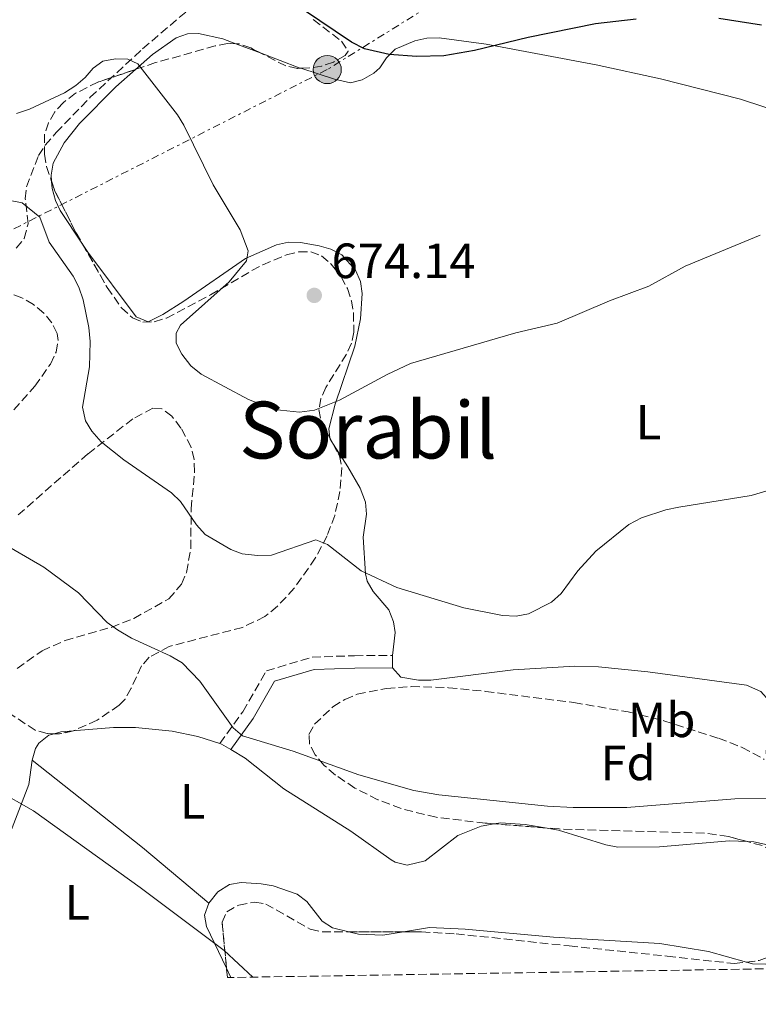
# Model space of a CAD drawing. Units: metres. Extents: x 610971 to 614433, y 4722382 to 4724750.
# Drawn here: x 613783 to 613932, y 4722421 to 4722621 of the extents above; entities that cross this region are included whole.
import ezdxf
from ezdxf.enums import TextEntityAlignment as Align

# ---------------------------------------------------------------- set-up
doc = ezdxf.new("R2010")
doc.units = ezdxf.units.M
doc.header["$MEASUREMENT"] = 0
doc.linetypes.add('DGN Style 3', pattern=[2.435890702152634, 1.739921930109024, -0.6959687720436097])
doc.linetypes.add('DGN Style 7', pattern=[3.4798438602180486, 1.565929737098122, -0.6959687720436097, 0.5219765790327072, -0.6959687720436097])
for name, color, linetype, lineweight in [('Barranco lineal', 142, 'DGN Style 3', 13), ('Camino', 7, 'DGN Style 3', 0), ('Cota de punto acotado terreno', 7, 'Continuous', 0), ('Curva de nivel directora', 30, 'Continuous', 30), ('Curva de nivel intermedia', 30, 'Continuous', 0), ('Etiqueta de uso rústico', 92, 'Continuous', 0), ('Etiqueta de zona arbolada', 92, 'Continuous', 0), ('Línea de cambio de uso (parcela vista)', 92, 'Continuous', 0), ('Línea eléctrica', 6, 'DGN Style 7', 0), ('Margen derecho', 7, 'Continuous', 0), ('Poste tendido eléctrico', 7, 'Continuous', 0), ('Punto acotado terreno (símbolo)', 7, 'Continuous', 0), ('Texto de Área (paraje) menor', 7, 'Continuous', 0), ('Transformador', 7, 'Continuous', 0), ('Zona arbolada', 92, 'DGN Style 3', 0)]:
    doc.layers.add(name, color=color, linetype=linetype, lineweight=lineweight)
doc.styles.add('Style-Arial', font='arial.ttf')

# ---------------------------------------------------------------- blocks, each defined once
blk = doc.blocks.new('5PATER')
at = {"layer": 'Punto acotado terreno (símbolo)', "linetype": 'Continuous', "lineweight": 0}
h = blk.add_hatch(color=51, dxfattribs=at)
edge = h.paths.add_edge_path()
edge.add_ellipse((0, 0), major_axis=(-0.1095731443231308, -0.1110710700762829), ratio=0.9994222409660317, start_angle=0, end_angle=360)
blk = doc.blocks.new('5PELE')
at = {"layer": 'Transformador', "linetype": 'Continuous', "lineweight": 0}
h = blk.add_hatch(color=9, dxfattribs=at)
edge = h.paths.add_edge_path()
edge.add_arc((-2.000000476837158e-05, 0), 0.2850000000000001, 0, 360)
at = {"layer": 'Transformador', "color": 252, "linetype": 'Continuous', "lineweight": 0}
blk.add_circle((-2.000000476837158e-05, 0), 0.2850000000000001, dxfattribs=at)

msp = doc.modelspace()

# ---------------------------------------------------------------- linework, layer by layer
at = {"layer": 'Barranco lineal', "color": 142, "linetype": 'DGN Style 3', "lineweight": 13}
msp.add_polyline3d([(613781.8399999999, 4722574.58, 663.6699999999983), (613783.4500000002, 4722576.550000001, 664.029999999999), (613784.2100000001, 4722579.529999999, 664.5500000000029), (613783.6500000004, 4722584.59, 665.4700000000012), (613783.9100000003, 4722586.99, 665.9400000000023), (613786.3099999996, 4722593.33, 667.3999999999943), (613787.6900000004, 4722595.41, 667.8500000000058), (613789.8899999997, 4722597.980000001, 668.179999999993), (613796.8099999996, 4722605.119999999, 668.4799999999959), (613807.4100000003, 4722614.939999999, 669.7599999999948), (613816.2800000003, 4722622.51, 671.3300000000017)], dxfattribs=at)
at = {"layer": 'Camino', "color": 7, "linetype": 'DGN Style 3', "lineweight": 0}
msp.add_polyline3d([(613823.030000001, 4722474.280000002, 659.4499999999972), (613827.699999998, 4722480.720000001, 660.3999999999943), (613832.4600000011, 4722489.000000002, 661.679999999993), (613841.7399999973, 4722491.770000001, 662.6300000000048), (613850.3099999991, 4722492.07, 662.9499999999972), (613857.969999999, 4722492.100000001, 663.5800000000019)], dxfattribs=at)
at = {"layer": 'Curva de nivel directora', "color": 30, "linetype": 'Continuous', "lineweight": 30, "elevation": 675.0000000000001, "flags": 128}
for points in [[(613907.3499999987, 4722620.939999999), (613899.0999999986, 4722619.980000001), (613885.4699999985, 4722617.24), (613874.5999999989, 4722614.59), (613868.4000000006, 4722613.539999999), (613862.9099999988, 4722613.410000003), (613857.2999999984, 4722613.760000001), (613852.2999999984, 4722614.970000002), (613849.7300000002, 4722616.26), (613833.5999999989, 4722627.220000001)], [(613932.6899999989, 4722619.740000002), (613924.0399999988, 4722621.09)]]:
    msp.add_lwpolyline(points, dxfattribs=at)
at = {"layer": 'Curva de nivel intermedia', "color": 30, "linetype": 'Continuous', "lineweight": 0, "flags": 128}
for points, elevation in [([(613932.4400000008, 4722577.230000001), (613917.2599999994, 4722570.92), (613909.8699999999, 4722566.890000001), (613901.9500000007, 4722563.9), (613891.3200000002, 4722559.390000001), (613882.9500000017, 4722557.430000001), (613861.6300000002, 4722551.199999998), (613856.8899999994, 4722548.989999999), (613847.2800000004, 4722543.779999999), (613842.1900000009, 4722541.77), (613839.1500000011, 4722541.390000001), (613834.0200000014, 4722541.929999999), (613828.8700000015, 4722543.96), (613819.2600000001, 4722549.039999999), (613817.1700000003, 4722550.739999999), (613815.3399999996, 4722553.130000001), (613814.1900000008, 4722555.349999999), (613814.2000000019, 4722557.4), (613815.1000000006, 4722558.999999999), (613824.940000002, 4722567.74), (613828.4500000012, 4722572.000000001), (613828.8100000012, 4722574.01), (613827.1900000006, 4722578.269999998), (613821.6600000008, 4722587.42), (613815.78, 4722599.46), (613814.4600000012, 4722601.59), (613806.4600000015, 4722611.869999999), (613804.4100000019, 4722612.869999998), (613801.9000000019, 4722612.909999999), (613799.3400000002, 4722612.470000001), (613797.4200000003, 4722611.020000001), (613795.7999999997, 4722609.119999998), (613793.8600000017, 4722607.490000002), (613791.5799999997, 4722606.060000001), (613784.5400000011, 4722602.689999999), (613781.8800000013, 4722601.829999999)], 670.0000000000001), ([(613780.5700000015, 4722584.249999999), (613783.0300000003, 4722583.769999999), (613786.5700000006, 4722580.850000001), (613788.4600000016, 4722575.82), (613793.3400000011, 4722568.88), (613794.5300000003, 4722566.679999999), (613795.3900000006, 4722564.119999999)], 665), ([(613795.3900000006, 4722564.119999999), (613796.5400000018, 4722558.520000001), (613796.7699999998, 4722555.689999999), (613796.6800000004, 4722550.569999999), (613795.260000001, 4722542.409999999), (613795.8500000011, 4722539.609999998), (613797.160000001, 4722537.500000001), (613798.9900000015, 4722535.369999998), (613803.6200000006, 4722531.689999999), (613813.29, 4722525.039999999), (613815.0500000013, 4722523.27), (613818.3300000003, 4722518.529999998), (613820.1000000006, 4722516.619999999), (613825.2400000015, 4722513.550000001), (613827.5900000007, 4722512.699999999), (613830.6900000009, 4722512.33), (613833.5000000005, 4722512.390000001), (613842.4800000014, 4722515.550000001), (613844.8200000017, 4722514.59), (613851.6700000003, 4722509.25), (613858.8699999999, 4722505.859999999), (613872.4500000008, 4722501.730000001), (613880.2800000006, 4722500.210000001), (613883.0400000011, 4722500.079999999), (613885.4999999999, 4722500.509999998), (613890.1900000013, 4722502.88), (613892.1600000006, 4722504.65), (613895.52, 4722509.230000001), (613899.1600000013, 4722513.220000001), (613905.8700000012, 4722518.640000001), (613908.4200000016, 4722519.99), (613913.3300000001, 4722521.609999998), (613915.9400000006, 4722522.16), (613930.6000000013, 4722524.480000001), (613946.2300000018, 4722529.069999999)], 665), ([(613815.4300000013, 4722490.609999998), (613812.9900000005, 4722492.07), (613805.1500000017, 4722495.59), (613802.3200000019, 4722497.320000002), (613800.2300000021, 4722498.800000001), (613794.4400000006, 4722504.769999999), (613787.42, 4722509.960000001), (613773.6700000014, 4722517.960000001)], 660.0000000000001), ([(613946.5000000001, 4722463.469999999), (613927.310000001, 4722463.109999999), (613905.450000001, 4722461.31), (613894.55, 4722461.319999999), (613889.3900000012, 4722461.59), (613867.4000000015, 4722463.9), (613862.2899999997, 4722464.789999999), (613851.1800000007, 4722467.96), (613837.9200000018, 4722472.759999999), (613827.6599999999, 4722475.859999998), (613825.730000001, 4722477.460000002), (613818.9600000007, 4722486.930000001), (613815.4300000013, 4722490.609999998)], 660.0000000000001), ([(613829.740000001, 4722426.98), (613823.9000000004, 4722432.4), (613806.9300000009, 4722445.119999998), (613785.3500000002, 4722460.630000001), (613777.9100000015, 4722464.859999999)], 655)]:
    msp.add_lwpolyline(points, dxfattribs=dict(at, elevation=elevation))
at = {"layer": 'Línea de cambio de uso (parcela vista)', "color": 92, "linetype": 'Continuous', "lineweight": 0, "extrusion": (-0.07499027317217148, 0.02849256409507271, 0.9967771228919992), "elevation": 89197.8102158123, "flags": 128}
msp.add_lwpolyline([(-4632713.96769354, -1099944.470547748), (-4632713.967693539, -1099949.93671516)], dxfattribs=at)
at = {"layer": 'Línea de cambio de uso (parcela vista)', "color": 92, "linetype": 'Continuous', "lineweight": 0, "extrusion": (0.08313051818011538, 0.4232158367819573, 0.9022071117232745), "elevation": 2050319.435768263, "flags": 128}
msp.add_lwpolyline([(307919.3092704602, -4287333.661490372), (307919.6356705108, -4287333.705079213), (307927.7671741793, -4287335.244136236)], dxfattribs=at)
at = {"layer": 'Línea de cambio de uso (parcela vista)', "color": 92, "linetype": 'Continuous', "lineweight": 0, "extrusion": (0.3392685499143041, -0.04934950997795565, 0.9393942074038892), "elevation": -24167.56910468257, "flags": 128}
msp.add_lwpolyline([(4761714.279009153, 68172.84227797587), (4761713.99185667, 68172.75769014598), (4761713.050120839, 68171.88672718022)], dxfattribs=at)
at = {"layer": 'Línea de cambio de uso (parcela vista)', "color": 92, "linetype": 'Continuous', "lineweight": 0, "elevation": 663.5800000000017, "flags": 128}
msp.add_lwpolyline([(613857.9699999997, 4722492.100000001), (613857.9800000006, 4722489.609999999)], dxfattribs=at)
at = {"layer": 'Línea de cambio de uso (parcela vista)', "color": 92, "linetype": 'Continuous', "lineweight": 0, "extrusion": (-0.117578399955352, -0.248073043722517, 0.9615794740125152), "elevation": -1243056.158660075, "flags": 128}
msp.add_lwpolyline([(-1467968.506343439, 4356420.539991041), (-1467967.487845802, 4356421.464491243), (-1467965.252958816, 4356422.855976968)], dxfattribs=at)
at = {"layer": 'Línea de cambio de uso (parcela vista)', "color": 92, "linetype": 'Continuous', "lineweight": 0, "extrusion": (-0.1904399191949371, -0.2989906733721542, 0.9350600057822449), "elevation": -1528255.650728858, "flags": 128}
msp.add_lwpolyline([(-2019299.065962558, 4033039.600644555), (-2019298.736967156, 4033039.685273302), (-2019296.546547567, 4033039.76990205)], dxfattribs=at)
at = {"layer": 'Línea de cambio de uso (parcela vista)', "color": 92, "linetype": 'Continuous', "lineweight": 0, "extrusion": (-0.2699791455203596, -0.3433682252665508, 0.8995607388394604), "elevation": -1786665.780689471, "flags": 128}
msp.add_lwpolyline([(-2436366.245330711, 3681056.788570572), (-2436383.735502303, 3681057.452496532), (-2436412.218790629, 3681057.544072527)], dxfattribs=at)
at = {"layer": 'Línea de cambio de uso (parcela vista)', "color": 92, "linetype": 'Continuous', "lineweight": 0, "extrusion": (-0.00113249632630336, 0.002356198742562237, 0.99999658288394), "elevation": 11086.21921378126, "flags": 128}
msp.add_lwpolyline([(613824.7360695137, 4722415.793535403), (613825.6474751576, 4722413.897330141)], dxfattribs=at)
at = {"layer": 'Línea de cambio de uso (parcela vista)', "color": 92, "linetype": 'Continuous', "lineweight": 0}
for points in [[(613826.2953000005, 4722615.975000001, 671.5377000000008), (613823.6500000004, 4722616.980000001, 671.3099999999977), (613818.6900000004, 4722618.060000001, 671.1000000000058), (613816.5199999996, 4722617.960000001, 670.9900000000052), (613814.2000000002, 4722617.189999999, 670.7200000000012), (613809.4299999997, 4722613.810000001, 670.1900000000023), (613805.9527000004, 4722610.761, 669.9759000000049)], [(613937.9199999999, 4722601.67, 671.5800000000017), (613928.4299999997, 4722604.76, 672.1600000000036), (613912.25, 4722608.84, 673.1499999999943), (613899.2599999999, 4722611.699999999, 673.8500000000058), (613876.9299999997, 4722615.859999999, 674.5599999999977), (613867.4199999999, 4722617.17, 674.8099999999977), (613864.9699999997, 4722617.130000001, 674.8600000000006), (613862.54, 4722616.57, 674.8699999999953), (613858.5300000003, 4722614.84, 674.8099999999977), (613856.79, 4722613.130000001, 674.3999999999943), (613855.4600000001, 4722611.060000001, 673.7700000000041), (613854.2199999997, 4722609.980000001, 673.529999999999), (613851.8499999996, 4722608.689999999, 673.3999999999943), (613849.4699999997, 4722608.08, 673.2700000000041), (613846.25, 4722608.789999999, 673.070000000007), (613839.4127000002, 4722611.008500001, 672.6588000000047)], [(613805.9527000004, 4722610.761, 669.9759000000049), (613801.9600000001, 4722607.26, 669.7299999999959), (613794.6200000001, 4722599.82, 668.9900000000052), (613791.5499999998, 4722595.939999999, 668.5800000000017), (613789.3099999996, 4722591.800000001, 668.2899999999936), (613788.9000000004, 4722589.390000001, 668.1399999999994), (613788.9966000002, 4722588.066500001, 668.062699999995)], [(613788.9966000002, 4722588.066500001, 668.062699999995), (613789.0999999996, 4722586.65, 667.9799999999959), (613789.7599999999, 4722584.220000001, 667.8500000000058), (613790.7100000001, 4722582.220000001, 667.8099999999977), (613795.2282999996, 4722575.422499999, 667.8099999999977)], [(613795.2282999996, 4722575.422499999, 667.8099999999977), (613796.3200000003, 4722573.779999999, 667.8099999999977), (613806.0800000001, 4722560.65, 667.8099999999977), (613808.5099999999, 4722559.66, 668.0399999999936), (613811.5300000003, 4722561.130000001, 668.2299999999959), (613815.7599999999, 4722563.850000001, 668.4199999999983), (613828.2599999999, 4722572.49, 670.029999999999), (613834.5199999996, 4722575.279999999, 670.9900000000052), (613836.9199999999, 4722575.77, 671.4400000000023), (613839.4000000004, 4722575.730000001, 671.9700000000012), (613843.1699999999, 4722575.060000001, 672.5800000000017), (613845.5199999996, 4722574.390000001, 672.6699999999983), (613847.7199999997, 4722573.220000001, 672.6199999999953), (613850.4900000002, 4722570.100000001, 672.5099999999948), (613851.4900000002, 4722567.82, 672.429999999993), (613851.8600000005, 4722565.430000001, 672.279999999999), (613851.54, 4722560.24, 671.6699999999983), (613850.3899999997, 4722554.730000001, 670.9900000000052), (613846.3700000001, 4722543.01, 670.029999999999), (613845.1100000005, 4722538.02, 669.6100000000006), (613845.3426999999, 4722536.175600001, 669.4290000000037)], [(613846.0541000003, 4722534.8303, 669.1013999999996), (613848.9699999997, 4722530.289999999, 667.8099999999977), (613851.4299999997, 4722526, 667.2200000000012), (613852.5599999996, 4722523.180000001, 666.8500000000058), (613852.7100000001, 4722520.710000001, 666.5200000000041), (613852.0800000001, 4722516.050000001, 665.8999999999943), (613852.5599999996, 4722508.619999999, 665.0899999999965), (613852.8799999999, 4722507.15, 664.9400000000023), (613854.0999999996, 4722505.029999999, 664.7100000000064), (613857.2400000002, 4722501.32, 664.3099999999977), (613858.1699999999, 4722498.939999999, 664.1399999999994), (613858.5300000003, 4722496.74, 663.9900000000052), (613857.9699999997, 4722492.100000001, 663.5800000000017)], [(613857.9800000006, 4722489.609999999, 663.5800000000017), (613859.6799999997, 4722487.689999999, 663.5800000000017), (613863.29, 4722487.08, 663.6300000000047), (613865.79, 4722487.09, 663.75), (613882.4100000003, 4722489.199999999, 664.5399999999936), (613894.9100000003, 4722489.939999999, 664.3999999999943), (613899.7199999997, 4722489.789999999, 664.2200000000012), (613909.6600000003, 4722488.810000001, 663.820000000007), (613929.6299999999, 4722486.100000001, 662.4900000000052), (613932.5700000003, 4722484.84, 662.3099999999977), (613934.2699999996, 4722482.9, 662.0500000000029), (613933.6399999997, 4722472.369999999, 661.3600000000006), (613933.9217999997, 4722470.491000001, 661.3600000000006)], [(613785.0700000003, 4722470.880000001, 655.6900000000023), (613785.7199999997, 4722473.300000001, 655.8699999999953), (613786.3899999997, 4722474.359999999, 655.9600000000064), (613788.4199999999, 4722475.949999999, 656.3000000000029), (613789.5289000003, 4722476.262900001, 656.5161999999982)], [(613793.4226000002, 4722476.881899999, 657.1520000000019), (613794.0199999996, 4722476.939999999, 657.2400000000052), (613801.5, 4722477.51, 657.6199999999953), (613805.9800000006, 4722477.5, 657.8699999999953), (613813.4000000004, 4722476.77, 658.5800000000017), (613818.6100000005, 4722475.730000001, 659.029999999999), (613823.0300000003, 4722474.279999999, 659.3399999999965)], [(613825.2400000002, 4722473.060000001, 659.3999999999943), (613828.2000000002, 4722471.33, 659.4499999999971), (613836, 4722465.119999999, 659.1499999999943), (613849.5899999999, 4722456.57, 659.1499999999943), (613857.7300000006, 4722450.76, 658.8099999999977), (613858.5199999996, 4722450.24, 658.8300000000017), (613860.9400000004, 4722449.630000001, 658.9400000000023), (613864.6299999999, 4722450.52, 659.1499999999943), (613871.2300000006, 4722455.640000001, 659.4600000000064), (613875.9500000002, 4722457.57, 659.2899999999936), (613878.6010999996, 4722458.0164, 659.1953000000067)], [(613764.2000000002, 4722425.91, 650.2400000000052), (613775.0700000003, 4722443.52, 652.779999999999), (613777.3300000001, 4722447.92, 653.3899999999994), (613784.3899999997, 4722465.960000001, 655.3300000000017), (613785.0700000003, 4722470.880000001, 655.6900000000023)], [(613878.6010999996, 4722458.0164, 659.1953000000067), (613879.8700000001, 4722458.230000001, 659.1499999999943), (613884.8399999999, 4722457.9, 659.2700000000041), (613888.9354999998, 4722457.201199999, 659.385500000004)], [(613888.9354999998, 4722457.201199999, 659.385500000004), (613891.5800000001, 4722456.75, 659.4600000000064), (613901.2000000002, 4722453.76, 659.6000000000058), (613903.6299999999, 4722453.32, 659.5200000000041), (613912.0499999998, 4722453.390000001, 658.9400000000023), (613926.2100000001, 4722454.609999999, 657.8699999999953), (613929.8859999999, 4722454.4177, 657.7369000000035)], [(613929.8859999999, 4722454.4177, 657.7369000000035), (613931.1799999997, 4722454.350000001, 657.6900000000023), (613933.3399999999, 4722453.880000001, 657.5500000000029), (613935.6500000004, 4722452.92, 657.3099999999977), (613937.5599999996, 4722451.310000001, 657.0599999999977), (613938.4500000002, 4722450.08, 656.9199999999983), (613939.4900000002, 4722447.630000001, 656.6600000000036), (613939.9199999999, 4722445.189999999, 656.3899999999994), (613940.1299999999, 4722436.27, 655.7700000000041), (613939.3799999999, 4722433.82, 655.8600000000006), (613938.2699999996, 4722432.26, 655.9600000000064), (613935.9699999997, 4722430.41, 656.1600000000036), (613933.6100000005, 4722429.609999999, 656.3699999999953), (613930.9000000004, 4722429.689999999, 656.6000000000058), (613929.6672999999, 4722430.035499999, 656.6883999999991)], [(613849.165, 4722436.142700001, 658.084400000007), (613845.8600000005, 4722436.949999999, 657.8699999999953), (613843.79, 4722438.32, 657.8300000000017), (613840.6399999997, 4722442.310000001, 657.8899999999994), (613838.7000000002, 4722443.789999999, 657.8699999999953), (613833.8700000001, 4722445.470000001, 657.6499999999943), (613831.4400000004, 4722445.9, 657.4400000000023), (613827.3799999999, 4722446.130000001, 656.8600000000006), (613824.9900000002, 4722445.710000001, 656.4199999999983), (613822.6600000003, 4722444.230000001, 655.9600000000064), (613820.79, 4722441.930000001, 655.3600000000006)], [(613820.79, 4722441.930000001, 655.3600000000006), (613819.9699999997, 4722439.560000001, 654.6999999999971), (613820.3399999999, 4722437.230000001, 654.3699999999953), (613824.3886000002, 4722428.8062, 654.3944999999949)], [(613860.2377000004, 4722436.148200001, 658.629700000005), (613856.04, 4722435.470000001, 658.5099999999948), (613851.0999999996, 4722435.67, 658.2100000000064), (613849.165, 4722436.142700001, 658.084400000007)], [(613929.6672999999, 4722430.035499999, 656.6883999999991), (613921.9800000006, 4722432.189999999, 657.2400000000052), (613912.1100000005, 4722433.779999999, 657.5), (613890.5899999999, 4722435.08, 658.8099999999977), (613872.7199999997, 4722436.680000001, 658.8999999999943), (613865.5099999999, 4722437, 658.779999999999), (613860.2377000004, 4722436.148200001, 658.629700000005)]]:
    msp.add_polyline3d(points, dxfattribs=at)
at = {"layer": 'Línea eléctrica', "color": 6, "linetype": 'DGN Style 7', "lineweight": 0}
msp.add_polyline3d([(614411.3900000014, 4723163.29, 704.4900000000052), (614305.379999999, 4722974.569999999, 706.3500000000058), (614269.7199999989, 4722916.28, 717.6699999999983), (614132.6099999985, 4722814.66, 696.5800000000017), (614039.6000000027, 4722746.009999999, 696.5800000000017), (613941.9899999978, 4722671.190000001, 688.8099999999977), (613844.7800000019, 4722610.74, 673.279999999999), (613717.0300000003, 4722545.800000002, 662.2599999999948), (613605.8299999977, 4722482.7, 652.3399999999965), (613491.6900000004, 4722421.480000001, 641.4700000000012)], dxfattribs=at)
at = {"layer": 'Margen derecho', "color": 7, "linetype": 'Continuous', "lineweight": 0}
msp.add_polyline3d([(613825.2399999971, 4722473.060000001, 659.4499999999972), (613829.8000000013, 4722479.359999999, 660.3999999999943), (613834.1299999986, 4722486.890000002, 661.679999999993), (613842.1399999994, 4722489.290000002, 662.6300000000048), (613850.3599999984, 4722489.570000002, 662.9499999999972), (613857.9800000002, 4722489.609999999, 663.5800000000019)], dxfattribs=at)
at = {"layer": 'Zona arbolada', "color": 92, "linetype": 'DGN Style 3', "lineweight": 0, "extrusion": (-0.3323028290653426, -0.0859860730105646, 0.9392450292886259), "elevation": -609412.0307838311, "flags": 128}
msp.add_lwpolyline([(-4418247.848606274, 1669514.405782567), (-4418245.948550907, 1669514.54591473), (-4418236.554924425, 1669516.730927663)], dxfattribs=at)
at = {"layer": 'Zona arbolada', "color": 92, "linetype": 'DGN Style 3', "lineweight": 0, "extrusion": (-0.04466757861513369, 0.0782714110203053, 0.9959309181050418), "elevation": 342893.4531098335, "flags": 128}
msp.add_lwpolyline([(-2873821.079683319, -3781938.639793633), (-2873821.079683319, -3781936.029938813)], dxfattribs=at)
at = {"layer": 'Zona arbolada', "color": 92, "linetype": 'DGN Style 3', "lineweight": 0, "extrusion": (0.03738627646661241, -0.0706996875626755, 0.9967967799458936), "elevation": -310264.5177072067, "flags": 128}
msp.add_lwpolyline([(2750279.981733148, 3875416.162778854), (2750279.981733148, 3875414.636073099)], dxfattribs=at)
at = {"layer": 'Zona arbolada', "color": 92, "linetype": 'DGN Style 3', "lineweight": 0, "flags": 128}
for points, elevation in [([(613793.4226000002, 4722476.881899999), (613793.1699999999, 4722476.77), (613790.6100000005, 4722476.25), (613789.5289000003, 4722476.262900001)], 659.8999999999943), ([(613888.9354999998, 4722457.201199999), (613878.6010999996, 4722458.0164)], 664.1499999999943)]:
    msp.add_lwpolyline(points, dxfattribs=dict(at, elevation=elevation))
at = {"layer": 'Zona arbolada', "color": 92, "linetype": 'DGN Style 3', "lineweight": 0, "extrusion": (-0.02586578462876043, -1.284797885369253e-05, 0.9996654245398647), "elevation": -15278.11573295371, "flags": 128}
msp.add_lwpolyline([(-4722130.650750791, 616005.7239098669), (-4722130.650750791, 616016.8003171271)], dxfattribs=at)
at = {"layer": 'Zona arbolada', "color": 92, "linetype": 'DGN Style 3', "lineweight": 0, "extrusion": (0.005352952283506603, -0.05654535364991627, 0.998385681429004), "elevation": -263090.0747635554, "flags": 128}
msp.add_lwpolyline([(1056158.366919923, 4636098.562550422), (1056158.366919923, 4636100.490429735)], dxfattribs=at)
at = {"layer": 'Zona arbolada', "color": 92, "linetype": 'DGN Style 3', "lineweight": 0}
for points in [[(613841.9600000001, 4722620.869999999, 675.7599999999948), (613847.6399999997, 4722616.51, 676.3300000000017), (613849.0300000003, 4722614.49, 676.5), (613848.4000000004, 4722613.58, 676.4400000000023), (613846.0300000003, 4722612.27, 676.0399999999936), (613843.6600000003, 4722611.460000001, 675.429999999993), (613841.2800000003, 4722611.060000001, 674.8500000000058), (613838.7400000002, 4722610.99, 674.5399999999936), (613836.3799999999, 4722611.470000001, 674.5), (613829.3099999996, 4722615.109999999, 674.5599999999977), (613826.9500000002, 4722615.949999999, 674.570000000007), (613824.5899999999, 4722616.039999999, 674.5399999999936), (613822.0899999999, 4722615.529999999, 674.4700000000012), (613810.0199999996, 4722612.140000001, 674.029999999999), (613798.3700000001, 4722608.189999999, 672.8000000000029), (613793.8499999996, 4722605.939999999, 672.0599999999977), (613791.3600000005, 4722604.100000001, 671.5), (613789.6200000001, 4722602.15, 670.8699999999953), (613788.3300000001, 4722599.960000001, 670.2299999999959), (613787.5700000003, 4722597.630000001, 669.6900000000023), (613787.5199999996, 4722593.600000001, 669.25), (613787.9699999997, 4722591.140000001, 669.1699999999983), (613789.5999999996, 4722586.26, 669.3000000000029), (613793.9400000004, 4722577.680000001, 670.0500000000029), (613800.2400000002, 4722566.640000001, 671.1999999999971), (613803.1200000001, 4722562.5, 671.679999999993), (613805.3600000005, 4722560.449999999, 671.9900000000052), (613807.4400000004, 4722559.630000001, 672.2100000000064), (613809.7699999996, 4722559.689999999, 672.4100000000036), (613812.2599999999, 4722560.42, 672.5899999999965), (613821.1200000001, 4722565.100000001, 673.2599999999948), (613829.54, 4722570.050000001, 675.570000000007), (613831.7199999997, 4722571.220000001, 675.8099999999977), (613836.5599999996, 4722573.25, 675.8099999999977), (613839.04, 4722573.810000001, 675.8099999999977), (613841.4500000002, 4722573.84, 675.8099999999977), (613843.6299999999, 4722573.029999999, 675.8099999999977), (613845.5599999996, 4722571.369999999, 675.8099999999977), (613847.5800000001, 4722568.779999999, 675.8099999999977), (613848.8899999997, 4722566.380000001, 675.6600000000036), (613849.6900000004, 4722563.939999999, 675.2700000000041), (613850.0899999999, 4722561.49, 674.75), (613850.1699999999, 4722557.59, 673.8999999999943), (613849.7100000001, 4722555.34, 673.4499999999971), (613848.6900000004, 4722553.109999999, 673), (613844.5099999999, 4722546.4, 671.6100000000006), (613843.5199999996, 4722544.15, 671.1600000000036), (613843.1100000005, 4722541.880000001, 670.7400000000052), (613843.5899999999, 4722539.49, 670.3699999999953), (613847.2599999999, 4722532.550000001, 669.7400000000052), (613847.7400000002, 4722530.09, 669.4499999999971), (613847.3600000005, 4722525.34, 668.570000000007), (613846.3099999996, 4722520.480000001, 667.5599999999977), (613844.75, 4722516.34, 666.8999999999943), (613842.3700000001, 4722511.810000001, 666.4700000000012), (613838.0999999996, 4722505.730000001, 666.0399999999936), (613834.6900000004, 4722502.07, 665.6999999999971), (613832.1399999997, 4722499.970000001, 665.3899999999994), (613827.6200000001, 4722497.800000001, 664.8699999999953), (613812.8099999996, 4722493.939999999, 663.0899999999965), (613808.7100000001, 4722491.75, 662.4499999999971), (613807.1799999997, 4722490, 661.9400000000023), (613805.0999999996, 4722485.460000001, 660.5200000000041), (613803.8499999996, 4722483.289999999, 660.0200000000041), (613802.6500000004, 4722482.050000001, 659.8999999999943), (613798.1799999997, 4722478.99, 659.8999999999943), (613793.1699999999, 4722476.77, 659.8999999999943), (613790.6100000005, 4722476.25, 659.8999999999943), (613788.0899999999, 4722476.279999999, 659.8999999999943), (613785.6799999997, 4722476.960000001, 659.8999999999943), (613780.2599999999, 4722480.539999999, 659.8999999999943)], [(613841.9600000001, 4722620.869999999, 675.7599999999948), (613847.6399999997, 4722616.51, 676.3300000000017), (613849.0300000003, 4722614.49, 676.5), (613848.4000000004, 4722613.58, 676.4400000000023), (613846.0300000003, 4722612.27, 676.0399999999936), (613843.6600000003, 4722611.460000001, 675.429999999993), (613841.2800000003, 4722611.060000001, 674.8500000000058), (613839.4127000002, 4722611.008500001, 674.6220999999932)], [(613826.2953000005, 4722615.975000001, 674.5617000000057), (613824.5899999999, 4722616.039999999, 674.5399999999936), (613822.0899999999, 4722615.529999999, 674.4700000000012), (613810.0199999996, 4722612.140000001, 674.029999999999), (613805.9527000004, 4722610.761, 673.6006000000052)], [(613831.3886000002, 4722614.039799999, 674.5424000000058), (613829.3099999996, 4722615.109999999, 674.5599999999977), (613826.9500000002, 4722615.949999999, 674.570000000007), (613826.2953000005, 4722615.975000001, 674.5617000000057)], [(613839.4127000002, 4722611.008500001, 674.6220999999932), (613838.7400000002, 4722610.99, 674.5399999999936), (613836.3799999999, 4722611.470000001, 674.5), (613831.3886000002, 4722614.039799999, 674.5424000000058)], [(613805.9527000004, 4722610.761, 673.6006000000052), (613798.3700000001, 4722608.189999999, 672.8000000000029), (613793.8499999996, 4722605.939999999, 672.0599999999977), (613791.3600000005, 4722604.100000001, 671.5), (613789.6200000001, 4722602.15, 670.8699999999953), (613788.3300000001, 4722599.960000001, 670.2299999999959), (613787.5700000003, 4722597.630000001, 669.6900000000023), (613787.5199999996, 4722593.600000001, 669.25), (613787.9699999997, 4722591.140000001, 669.1699999999983), (613788.9966000002, 4722588.066500001, 669.251900000003)], [(613795.2282999996, 4722575.422499999, 670.2851999999984), (613800.2400000002, 4722566.640000001, 671.1999999999971), (613803.1200000001, 4722562.5, 671.679999999993), (613805.3600000005, 4722560.449999999, 671.9900000000052), (613807.4400000004, 4722559.630000001, 672.2100000000064), (613809.7699999996, 4722559.689999999, 672.4100000000036), (613812.2599999999, 4722560.42, 672.5899999999965), (613821.1200000001, 4722565.100000001, 673.2599999999948), (613829.54, 4722570.050000001, 675.570000000007), (613831.7199999997, 4722571.220000001, 675.8099999999977), (613836.5599999996, 4722573.25, 675.8099999999977), (613839.04, 4722573.810000001, 675.8099999999977), (613841.4500000002, 4722573.84, 675.8099999999977), (613843.6299999999, 4722573.029999999, 675.8099999999977), (613845.5599999996, 4722571.369999999, 675.8099999999977), (613847.5800000001, 4722568.779999999, 675.8099999999977), (613848.8899999997, 4722566.380000001, 675.6600000000036), (613849.6900000004, 4722563.939999999, 675.2700000000041), (613850.0899999999, 4722561.49, 674.75), (613850.1699999999, 4722557.59, 673.8999999999943), (613849.7100000001, 4722555.34, 673.4499999999971), (613848.6900000004, 4722553.109999999, 673), (613844.5099999999, 4722546.4, 671.6100000000006), (613843.5199999996, 4722544.15, 671.1600000000036), (613843.1100000005, 4722541.880000001, 670.7400000000052), (613843.5899999999, 4722539.49, 670.3699999999953), (613845.3426999999, 4722536.175600001, 670.0690999999933)], [(613778.1200000001, 4722538.180000001, 667.1100000000006), (613785.5700000003, 4722546.619999999, 667.5399999999936), (613788.7599999999, 4722551.119999999, 667.5399999999936), (613789.8899999997, 4722553.52, 667.5399999999936), (613790.3300000001, 4722555.880000001, 667.5399999999936), (613790.0999999996, 4722557.33, 667.5399999999936), (613789.0499999998, 4722559.460000001, 667.5399999999936), (613787.4000000004, 4722561.439999999, 667.5399999999936), (613785.3200000003, 4722563.17, 667.5399999999936), (613782.9800000006, 4722564.529999999, 667.5399999999936), (613780.54, 4722565.4, 667.5399999999936)], [(613778.1200000001, 4722538.180000001, 667.1100000000006), (613785.5700000003, 4722546.619999999, 667.5399999999936), (613788.7599999999, 4722551.119999999, 667.5399999999936), (613789.8899999997, 4722553.52, 667.5399999999936), (613790.3300000001, 4722555.880000001, 667.5399999999936), (613790.0999999996, 4722557.33, 667.5399999999936), (613789.0499999998, 4722559.460000001, 667.5399999999936), (613787.4000000004, 4722561.439999999, 667.5399999999936), (613785.3200000003, 4722563.17, 667.5399999999936), (613782.9800000006, 4722564.529999999, 667.5399999999936), (613780.54, 4722565.4, 667.5399999999936)], [(613782.0099999999, 4722489.480000001, 660.2299999999959), (613787.0599999996, 4722493.08, 660.8399999999965), (613791.7000000002, 4722495.119999999, 661.5200000000041), (613801.0499999998, 4722497.800000001, 662.9700000000012), (613805.5999999996, 4722499.600000001, 663.6499999999943), (613812.7100000001, 4722503.560000001, 664.5500000000029), (613815.2699999996, 4722506.539999999, 664.9900000000052), (613816.2999999998, 4722508.930000001, 665.3500000000058), (613817.1600000003, 4722513.789999999, 666.2400000000052), (613817.2400000002, 4722521.82, 667.5399999999936), (613817.9400000004, 4722529.300000001, 668.0099999999948), (613817.8300000001, 4722531.800000001, 668.0899999999965), (613817.2199999997, 4722534.300000001, 668.1399999999994), (613815.1699999999, 4722538.16, 668.2400000000052), (613813.3399999999, 4722540.550000001, 668.279999999999), (613811.3300000001, 4722542.07, 668.2700000000041), (613809.5099999999, 4722542.15, 668.1699999999983), (613805.4199999999, 4722540.01, 667.7299999999959), (613796.3200000003, 4722532.930000001, 666.2599999999948), (613782.2400000002, 4722520.600000001, 663.4600000000064)], [(613782.0099999999, 4722489.480000001, 660.2299999999959), (613787.0599999996, 4722493.08, 660.8399999999965), (613791.7000000002, 4722495.119999999, 661.5200000000041), (613801.0499999998, 4722497.800000001, 662.9700000000012), (613805.5999999996, 4722499.600000001, 663.6499999999943), (613812.7100000001, 4722503.560000001, 664.5500000000029), (613815.2699999996, 4722506.539999999, 664.9900000000052), (613816.2999999998, 4722508.930000001, 665.3500000000058), (613817.1600000003, 4722513.789999999, 666.2400000000052), (613817.2400000002, 4722521.82, 667.5399999999936), (613817.9400000004, 4722529.300000001, 668.0099999999948), (613817.8300000001, 4722531.800000001, 668.0899999999965), (613817.2199999997, 4722534.300000001, 668.1399999999994), (613815.1699999999, 4722538.16, 668.2400000000052), (613813.3399999999, 4722540.550000001, 668.279999999999), (613811.3300000001, 4722542.07, 668.2700000000041), (613809.5099999999, 4722542.15, 668.1699999999983), (613805.4199999999, 4722540.01, 667.7299999999959), (613796.3200000003, 4722532.930000001, 666.2599999999948), (613782.2400000002, 4722520.600000001, 663.4600000000064)], [(613846.0541000003, 4722534.8303, 669.9470000000001), (613847.2599999999, 4722532.550000001, 669.7400000000052), (613847.7400000002, 4722530.09, 669.4499999999971), (613847.3600000005, 4722525.34, 668.570000000007), (613846.3099999996, 4722520.480000001, 667.5599999999977), (613844.75, 4722516.34, 666.8999999999943), (613842.3700000001, 4722511.810000001, 666.4700000000012), (613838.0999999996, 4722505.730000001, 666.0399999999936), (613834.6900000004, 4722502.07, 665.6999999999971), (613832.1399999997, 4722499.970000001, 665.3899999999994), (613827.6200000001, 4722497.800000001, 664.8699999999953), (613812.8099999996, 4722493.939999999, 663.0899999999965), (613808.7100000001, 4722491.75, 662.4499999999971), (613807.1799999997, 4722490, 661.9400000000023), (613805.0999999996, 4722485.460000001, 660.5200000000041), (613803.8499999996, 4722483.289999999, 660.0200000000041)], [(613932.8600000005, 4722453.619999999, 661.820000000007), (613926, 4722455.460000001, 663.2400000000052), (613921.1299999999, 4722456.15, 664.0200000000041), (613891.7400000002, 4722456.980000001, 664.1499999999943), (613876.7800000003, 4722458.16, 664.1499999999943), (613866.8700000001, 4722459.34, 664.1499999999943), (613859.7300000006, 4722461.109999999, 664.1499999999943), (613855.0499999998, 4722462.9, 664.1499999999943), (613850.3799999999, 4722465.27, 664.1499999999943), (613846.4500000002, 4722467.869999999, 664.25), (613844.1699999999, 4722469.859999999, 664.5), (613842.3099999996, 4722472.02, 664.8300000000017), (613841.1799999997, 4722474.17, 665.1600000000036), (613841.0899999999, 4722476.130000001, 665.3999999999943), (613842.2000000002, 4722478.180000001, 665.5800000000017), (613845.9500000002, 4722481.74, 665.8600000000006), (613848.3399999999, 4722483.199999999, 665.9600000000064), (613850.8499999996, 4722484.26, 666.0399999999936), (613856.8099999996, 4722485.430000001, 666.1300000000047), (613861.8200000003, 4722485.800000001, 666.1699999999983), (613869.3399999999, 4722485.59, 666.179999999993), (613876.8399999999, 4722484.83, 666.1300000000047), (613894.7400000002, 4722482.57, 665.7599999999948), (613905.6900000004, 4722480.699999999, 665.2899999999936), (613912.9400000004, 4722478.890000001, 664.820000000007), (613924, 4722475.359999999, 663.9499999999971), (613928.7999999998, 4722473.49, 663.529999999999), (613933.25, 4722471.08, 663.0399999999936)], [(613878.6010999996, 4722458.0164, 664.1499999999943), (613876.7800000003, 4722458.16, 664.1499999999943), (613866.8700000001, 4722459.34, 664.1499999999943), (613859.7300000006, 4722461.109999999, 664.1499999999943), (613855.0499999998, 4722462.9, 664.1499999999943), (613850.3799999999, 4722465.27, 664.1499999999943), (613846.4500000002, 4722467.869999999, 664.25), (613844.1699999999, 4722469.859999999, 664.5), (613842.3099999996, 4722472.02, 664.8300000000017), (613841.1799999997, 4722474.17, 665.1600000000036), (613841.0899999999, 4722476.130000001, 665.3999999999943), (613842.2000000002, 4722478.180000001, 665.5800000000017), (613845.9500000002, 4722481.74, 665.8600000000006), (613848.3399999999, 4722483.199999999, 665.9600000000064), (613850.8499999996, 4722484.26, 666.0399999999936), (613856.8099999996, 4722485.430000001, 666.1300000000047), (613861.8200000003, 4722485.800000001, 666.1699999999983), (613869.3399999999, 4722485.59, 666.179999999993), (613876.8399999999, 4722484.83, 666.1300000000047), (613894.7400000002, 4722482.57, 665.7599999999948), (613905.6900000004, 4722480.699999999, 665.2899999999936), (613912.9400000004, 4722478.890000001, 664.820000000007), (613924, 4722475.359999999, 663.9499999999971), (613928.7999999998, 4722473.49, 663.529999999999), (613933.25, 4722471.08, 663.0399999999936)], [(613803.8499999996, 4722483.289999999, 660.0200000000041), (613802.6500000004, 4722482.050000001, 659.8999999999943), (613798.1799999997, 4722478.99, 659.8999999999943), (613793.4226000002, 4722476.881899999, 659.8999999999943)], [(613789.5289000003, 4722476.262900001, 659.8999999999943), (613788.0899999999, 4722476.279999999, 659.8999999999943), (613785.6799999997, 4722476.960000001, 659.8999999999943), (613780.2599999999, 4722480.539999999, 659.8999999999943)], [(613929.8859999999, 4722454.4177, 662.4355999999971), (613926, 4722455.460000001, 663.2400000000052), (613921.1299999999, 4722456.15, 664.0200000000041), (613891.7400000002, 4722456.980000001, 664.1499999999943), (613888.9354999998, 4722457.201199999, 664.1499999999943)], [(613929.6672999999, 4722430.035499999, 659.0599999999977), (613932.2100000001, 4722430.34, 659.0599999999977), (613935.0199999996, 4722431.439999999, 659.0599999999977), (613936.9600000001, 4722433.15, 659.0599999999977), (613938.0800000001, 4722435.449999999, 659.0599999999977), (613939.5899999999, 4722441.560000001, 659.179999999993), (613939.8200000003, 4722444.109999999, 659.4900000000052), (613939.4800000006, 4722446.619999999, 659.9199999999983), (613938.5, 4722448.77, 660.3300000000017), (613936.8700000001, 4722450.810000001, 660.8099999999977), (613934.9800000006, 4722452.42, 661.320000000007), (613932.8600000005, 4722453.619999999, 661.820000000007), (613929.8859999999, 4722454.4177, 662.4355999999971)], [(613952.5999999996, 4722428.980000001, 653.25), (613825.2999999998, 4722426.91, 654.3999999999943), (613824.5700000003, 4722426.890000001, 656.5099999999948), (613823.5099999999, 4722438.09, 657.1499999999943), (613824.4400000004, 4722440.210000001, 657.5899999999965), (613826.8899999997, 4722441.58, 658.3500000000058), (613830.1100000005, 4722442.189999999, 659.0599999999977), (613832.3499999996, 4722441.77, 659.3500000000058), (613841.3600000005, 4722436.699999999, 660.2200000000012), (613843.7800000003, 4722436.140000001, 660.3300000000017), (613863.8799999999, 4722436.15, 660.8500000000058), (613870.8600000005, 4722435.75, 660.9700000000012), (613893.7800000003, 4722433.300000001, 660.9700000000012), (613913.5999999996, 4722431.230000001, 659.1699999999983), (613927.2000000002, 4722429.74, 659.0599999999977), (613932.2100000001, 4722430.34, 659.0599999999977)], [(613824.3886000002, 4722428.8062, 656.6195000000008), (613823.5099999999, 4722438.09, 657.1499999999943), (613824.4400000004, 4722440.210000001, 657.5899999999965), (613826.8899999997, 4722441.58, 658.3500000000058), (613830.1100000005, 4722442.189999999, 659.0599999999977), (613832.3499999996, 4722441.77, 659.3500000000058), (613841.3600000005, 4722436.699999999, 660.2200000000012), (613843.7800000003, 4722436.140000001, 660.3300000000017), (613849.165, 4722436.142700001, 660.469299999997)], [(613860.2377000004, 4722436.148200001, 660.755799999999), (613863.8799999999, 4722436.15, 660.8500000000058), (613870.8600000005, 4722435.75, 660.9700000000012), (613893.7800000003, 4722433.300000001, 660.9700000000012), (613913.5999999996, 4722431.230000001, 659.1699999999983), (613927.2000000002, 4722429.74, 659.0599999999977), (613929.6672999999, 4722430.035499999, 659.0599999999977)]]:
    msp.add_polyline3d(points, dxfattribs=at)

# ---------------------------------------------------------------- block references
at = {"layer": 'Poste tendido eléctrico', "color": 7, "linetype": 'Continuous', "lineweight": 0, "xscale": 10, "yscale": 10, "zscale": 10}
msp.add_blockref('5PELE', (613844.7800000019, 4722610.74, 673.279999999999), dxfattribs=at)
at = {"layer": 'Punto acotado terreno (símbolo)', "color": 7, "linetype": 'Continuous', "lineweight": 0, "xscale": 10, "yscale": 10, "zscale": 10}
msp.add_blockref('5PATER', (613842.1599999996, 4722565.020000001, 674.14), dxfattribs=at)

# ---------------------------------------------------------------- texts
at = {"layer": 'Cota de punto acotado terreno', "color": 7, "linetype": 'Continuous', "lineweight": 0, "style": 'Style-Arial'}
msp.add_text('674.14', height=7.000000000000002, dxfattribs=at).set_placement((613845.6600000004, 4722568.52, 674.1399999999994))
at = {"layer": 'Etiqueta de uso rústico', "color": 92, "linetype": 'Continuous', "lineweight": 0, "style": 'Style-Arial'}
for s, p in [('L', (613909.8314203811, 4722539.34001, 667.0899999999965)), ('Mb', (613912.4902462411, 4722479.080010001, 662.429999999993)), ('L', (613817.5214203781, 4722462.58001, 657.4799999999959)), ('L', (613794.1914203796, 4722442.12001, 653.75))]:
    msp.add_text(s, height=7.000000000000002, dxfattribs=at).set_placement(p, align=Align.MIDDLE_CENTER)
at = {"layer": 'Etiqueta de zona arbolada', "color": 92, "linetype": 'Continuous', "lineweight": 0, "style": 'Style-Arial'}
msp.add_text('Fd', height=7.000000000000002, dxfattribs=at).set_placement((613905.6974413669, 4722470.360010001, 661.320000000007), align=Align.MIDDLE_CENTER)
at = {"layer": 'Texto de Área (paraje) menor', "color": 7, "linetype": 'Continuous', "lineweight": 0, "style": 'Style-Arial'}
msp.add_text('Sorabil', height=11.5, dxfattribs=at).set_placement((613853.0582576952, 4722537.750010001, 669.3600000000006), align=Align.MIDDLE_CENTER)

doc.saveas('drawing.dxf')
